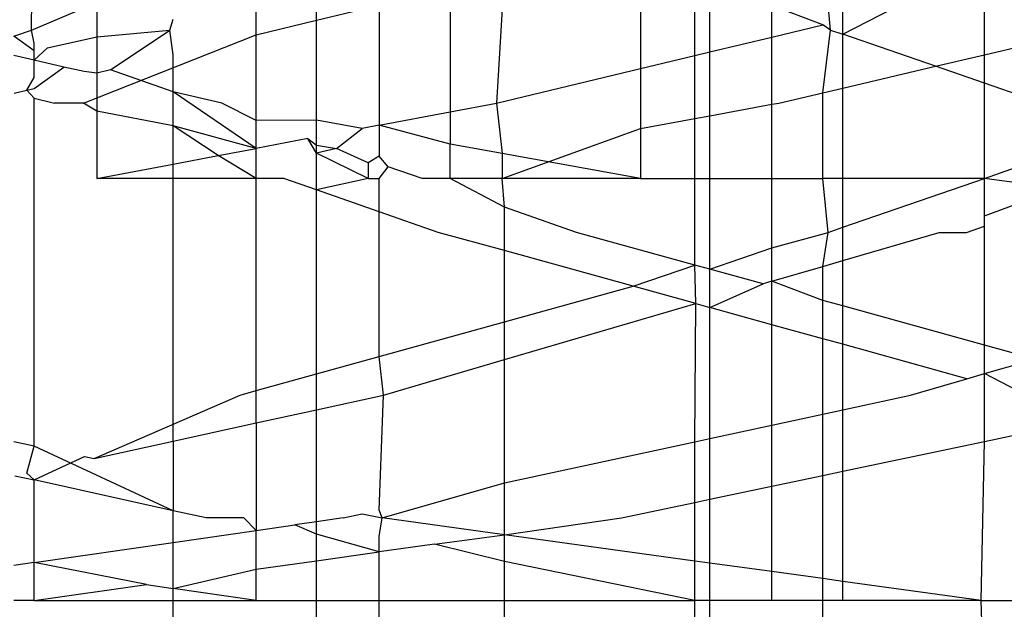
# Model space of a CAD drawing. Extents: x -91 to 101, y -31 to 29.
# Drawn here: x -12 to -12, y 14 to 14 of the extents above; entities that cross this region are included whole.
import ezdxf

# ---------------------------------------------------------------- set-up
doc = ezdxf.new("R2010")
doc.units = 0
doc.header["$MEASUREMENT"] = 0
doc.layers.get('0').update_dxf_attribs({"linetype": 'CONTINUOUS'})

msp = doc.modelspace()

# ---------------------------------------------------------------- linework, layer by layer
for p, q in [((-12.07966, 14.25917), (-12.07926, 14.30961)), ((-11.96119, 14.25917), (-11.96234, 14.2715)), ((-11.98936, 14.27093), (-11.98936, 14.25348)), ((-11.9594, 14.25855), (-11.9594, 14.27069)), ((-12.0374, 14.26064), (-12.0374, 14.26835)), ((-12.00955, 14.26841), (-12.01075, 14.24837)), ((-11.98132, 14.2554), (-11.98132, 14.26757)), ((-11.9791, 14.25593), (-11.9791, 14.26664)), ((-12.01758, 14.26606), (-12.01758, 14.24708)), ((-11.9384, 14.25553), (-11.9384, 14.26634)), ((-12.04637, 14.25848), (-12.04637, 14.26456)), ((-12.07966, 14.25917), (-12.06999, 14.26325)), ((-12.06999, 14.26325), (-12.06999, 14.25819)), ((-12.0374, 14.26064), (-12.02997, 14.26244)), ((-12.02812, 14.26298), (-12.02812, 14.24509)), ((-11.96234, 14.25994), (-11.96989, 14.2628)), ((-11.96989, 14.25813), (-11.96989, 14.2628)), ((-11.9594, 14.25855), (-11.95187, 14.26244)), ((-12.05915, 14.25917), (-12.05866, 14.26078)), ((-12.04637, 14.25848), (-12.0374, 14.26064)), ((-12.0374, 14.24584), (-12.0374, 14.26064)), ((-11.96989, 14.25813), (-11.96234, 14.25994)), ((-11.96119, 14.25917), (-11.96234, 14.25994)), ((-12.08226, 14.25826), (-12.07966, 14.25917)), ((-12.07926, 14.25608), (-12.08226, 14.25826)), ((-12.07926, 14.25722), (-12.07966, 14.25917)), ((-12.07729, 14.25653), (-12.06999, 14.25819)), ((-12.07196, 14.24837), (-12.04637, 14.25848)), ((-12.06999, 14.25819), (-12.05915, 14.25917)), ((-12.06999, 14.25819), (-12.06999, 14.25278)), ((-12.06794, 14.25327), (-12.05915, 14.25917)), ((-12.05866, 14.25551), (-12.05915, 14.25917)), ((-12.04637, 14.24576), (-12.04637, 14.25848)), ((-11.9791, 14.25593), (-11.96989, 14.25813)), ((-11.96989, 14.24818), (-11.96989, 14.25813)), ((-11.96234, 14.2499), (-11.96119, 14.25917)), ((-11.96119, 14.25917), (-11.9594, 14.25855)), ((-11.94567, 14.25382), (-11.9594, 14.25855)), ((-11.9594, 14.25059), (-11.9594, 14.25855)), ((-11.9384, 14.25553), (-11.92741, 14.25812)), ((-12.07926, 14.25608), (-12.07926, 14.25722)), ((-12.07926, 14.25471), (-12.07729, 14.25653)), ((-12.07926, 14.25471), (-12.08226, 14.25539)), ((-12.07926, 14.25471), (-12.07926, 14.25608)), ((-12.05866, 14.25001), (-12.05866, 14.25551)), ((-11.98936, 14.25348), (-11.98132, 14.2554)), ((-11.98132, 14.2554), (-11.9791, 14.25593)), ((-11.98132, 14.24608), (-11.98132, 14.2554)), ((-11.9791, 14.24649), (-11.9791, 14.25593)), ((-11.94567, 14.25382), (-11.9384, 14.25553)), ((-11.9384, 14.25132), (-11.9384, 14.25553)), ((-12.07485, 14.2537), (-12.07926, 14.25471)), ((-12.07926, 14.25216), (-12.07926, 14.25471)), ((-12.07926, 14.25054), (-12.07485, 14.2537)), ((-12.07186, 14.25302), (-12.07485, 14.2537)), ((-11.9594, 14.25059), (-11.94567, 14.25382)), ((-11.9384, 14.25132), (-11.94567, 14.25382)), ((-12.08035, 14.25028), (-12.07926, 14.25216)), ((-12.06999, 14.25278), (-12.07186, 14.25302)), ((-12.06794, 14.25327), (-12.06999, 14.25278)), ((-12.06999, 14.25278), (-12.06999, 14.24717)), ((-12.05866, 14.25001), (-12.06794, 14.25327)), ((-12.01075, 14.24837), (-11.98936, 14.25348)), ((-11.98936, 14.25348), (-11.98936, 14.2446)), ((-11.96234, 14.2499), (-11.9594, 14.25059)), ((-11.9594, 14.23718), (-11.9594, 14.25059)), ((-11.92741, 14.24753), (-11.9384, 14.25132)), ((-11.9384, 14.23718), (-11.9384, 14.25132)), ((-12.08222, 14.24983), (-12.08035, 14.25028)), ((-12.08035, 14.25028), (-12.07926, 14.25054)), ((-12.08035, 14.25028), (-12.07926, 14.2491)), ((-12.05145, 14.24837), (-12.05866, 14.25001)), ((-12.04637, 14.24164), (-12.05866, 14.25001)), ((-12.05866, 14.24501), (-12.05866, 14.25001)), ((-11.96886, 14.24837), (-11.96234, 14.2499)), ((-11.96234, 14.23718), (-11.96234, 14.2499)), ((-12.07926, 14.2491), (-12.07625, 14.24837)), ((-12.07926, 14.19756), (-12.07926, 14.2491)), ((-12.07196, 14.24837), (-12.07625, 14.24837)), ((-12.06999, 14.24717), (-12.07196, 14.24837)), ((-12.04637, 14.24576), (-12.05145, 14.24837)), ((-12.01758, 14.24708), (-12.01075, 14.24837)), ((-12.01075, 14.24837), (-12.00987, 14.24088)), ((-11.9791, 14.24649), (-11.96989, 14.24818)), ((-11.96989, 14.24818), (-11.96886, 14.24837)), ((-11.96989, 14.23718), (-11.96989, 14.24818)), ((-12.06999, 14.24717), (-12.06999, 14.23718)), ((-12.05866, 14.24501), (-12.06999, 14.24717)), ((-12.02812, 14.24509), (-12.01758, 14.24708)), ((-12.01758, 14.24708), (-12.01758, 14.24227)), ((-11.98132, 14.24608), (-11.9791, 14.24649)), ((-11.9791, 14.23718), (-11.9791, 14.24649)), ((-12.05201, 14.24058), (-12.05866, 14.24501)), ((-12.04637, 14.24164), (-12.05866, 14.24501)), ((-12.05866, 14.23932), (-12.05866, 14.24501)), ((-12.0374, 14.24584), (-12.04637, 14.24576)), ((-12.04637, 14.24164), (-12.04637, 14.24576)), ((-12.03062, 14.24461), (-12.0374, 14.24584)), ((-12.0374, 14.24214), (-12.0374, 14.24584)), ((-12.02812, 14.24509), (-12.03062, 14.24461)), ((-12.02812, 14.24509), (-12.02812, 14.24047)), ((-12.01758, 14.24227), (-12.02812, 14.24509)), ((-11.98936, 14.2446), (-11.98132, 14.24608)), ((-11.98132, 14.23718), (-11.98132, 14.24608)), ((-12.03446, 14.24161), (-12.03062, 14.24461)), ((-12.00987, 14.23718), (-11.98936, 14.2446)), ((-11.98936, 14.2446), (-11.98936, 14.23718)), ((-12.0387, 14.24309), (-12.04637, 14.24164)), ((-12.0387, 14.24309), (-12.0374, 14.24214)), ((-12.0374, 14.24096), (-12.0387, 14.24309)), ((-12.0374, 14.24214), (-12.03446, 14.24161)), ((-12.0374, 14.24096), (-12.0374, 14.24214)), ((-12.00987, 14.24088), (-12.01758, 14.24227)), ((-12.01758, 14.23718), (-12.01758, 14.24227)), ((-12.05866, 14.23932), (-12.05201, 14.24058)), ((-12.05201, 14.24058), (-12.04637, 14.24164)), ((-12.04637, 14.23718), (-12.05201, 14.24058)), ((-12.04637, 14.23718), (-12.04637, 14.24164)), ((-12.03446, 14.24161), (-12.0374, 14.24096)), ((-12.02976, 14.23718), (-12.0374, 14.24096)), ((-12.0374, 14.23549), (-12.0374, 14.24096)), ((-12.02976, 14.2395), (-12.03446, 14.24161)), ((-12.02812, 14.24047), (-12.02976, 14.2395)), ((-12.02678, 14.23893), (-12.02812, 14.24047)), ((-12.00987, 14.24088), (-12.00987, 14.23718)), ((-11.98936, 14.23718), (-12.00987, 14.24088)), ((-11.9384, 14.23718), (-11.92741, 14.24111)), ((-12.06999, 14.23718), (-12.05866, 14.23932)), ((-12.05866, 14.23718), (-12.05866, 14.23932)), ((-12.02976, 14.2395), (-12.02976, 14.23718)), ((-12.02812, 14.23718), (-12.02678, 14.23893)), ((-12.02175, 14.23718), (-12.02678, 14.23893)), ((-12.05866, 14.23718), (-12.06999, 14.23718)), ((-12.04637, 14.23718), (-12.05866, 14.23718)), ((-12.05866, 14.19829), (-12.05866, 14.23718)), ((-12.04226, 14.23718), (-12.04637, 14.23718)), ((-12.04637, 14.20576), (-12.04637, 14.23718)), ((-12.0374, 14.23549), (-12.04226, 14.23718)), ((-12.02976, 14.23718), (-12.0374, 14.23549)), ((-12.02976, 14.23718), (-12.02812, 14.23718)), ((-12.02812, 14.23226), (-12.02812, 14.23718)), ((-12.01758, 14.23718), (-12.02175, 14.23718)), ((-12.00987, 14.23718), (-12.01758, 14.23718)), ((-12.00955, 14.23293), (-12.01758, 14.23718)), ((-11.98936, 14.23718), (-12.00987, 14.23718)), ((-12.00955, 14.23293), (-12.00987, 14.23718)), ((-11.98936, 14.23718), (-11.98132, 14.23718)), ((-11.98132, 14.23718), (-11.9791, 14.23718)), ((-11.98132, 14.22436), (-11.98132, 14.23718)), ((-11.9791, 14.23718), (-11.96989, 14.23718)), ((-11.9791, 14.22375), (-11.9791, 14.23718)), ((-11.96989, 14.23718), (-11.96234, 14.23718)), ((-11.96989, 14.22691), (-11.96989, 14.23718)), ((-11.9594, 14.23718), (-11.96234, 14.23718)), ((-11.96155, 14.22921), (-11.96234, 14.23718)), ((-11.9594, 14.22996), (-11.9384, 14.23718)), ((-11.9384, 14.23718), (-11.9594, 14.23718)), ((-11.9594, 14.22996), (-11.9594, 14.23718)), ((-11.92741, 14.23573), (-11.9384, 14.23718)), ((-11.9384, 14.23168), (-11.9384, 14.23718)), ((-12.02812, 14.23226), (-12.0374, 14.23549)), ((-12.0374, 14.20824), (-12.0374, 14.23549)), ((-11.9384, 14.23168), (-11.92741, 14.23573)), ((-12.01938, 14.22921), (-12.02812, 14.23226)), ((-12.02812, 14.21081), (-12.02812, 14.23226)), ((-11.99887, 14.22921), (-12.00955, 14.23293)), ((-12.00955, 14.2265), (-12.00955, 14.23293)), ((-11.9384, 14.23013), (-11.9384, 14.23168)), ((-12.00955, 14.2265), (-12.01938, 14.22921)), ((-11.98132, 14.22436), (-11.99887, 14.22921)), ((-11.96989, 14.22691), (-11.96155, 14.22921)), ((-11.96234, 14.22417), (-11.96155, 14.22921)), ((-11.96155, 14.22921), (-11.9594, 14.22996)), ((-11.9594, 14.22503), (-11.9594, 14.22996)), ((-11.9594, 14.22503), (-11.9451, 14.22921)), ((-11.9451, 14.22921), (-11.94104, 14.22921)), ((-11.94104, 14.22921), (-11.9384, 14.23013)), ((-11.9384, 14.21249), (-11.9384, 14.23013)), ((-11.99047, 14.22122), (-12.00955, 14.2265)), ((-12.00955, 14.21594), (-12.00955, 14.2265)), ((-11.9791, 14.22375), (-11.96989, 14.22691)), ((-11.96989, 14.22196), (-11.96989, 14.22691)), ((-11.99047, 14.22122), (-11.98132, 14.22436)), ((-11.9791, 14.22375), (-11.98132, 14.22436)), ((-11.98119, 14.21865), (-11.98132, 14.22436)), ((-11.96234, 14.22417), (-11.9594, 14.22503)), ((-11.9594, 14.2183), (-11.9594, 14.22503)), ((-11.97122, 14.22157), (-11.9791, 14.22375)), ((-11.9791, 14.21807), (-11.9791, 14.22375)), ((-11.96989, 14.22196), (-11.96234, 14.22417)), ((-11.96234, 14.21911), (-11.96234, 14.22417)), ((-11.9791, 14.21807), (-11.97122, 14.22157)), ((-11.96989, 14.22196), (-11.97122, 14.22157)), ((-11.96234, 14.21911), (-11.96989, 14.22196)), ((-11.96989, 14.21553), (-11.96989, 14.22196)), ((-12.00955, 14.21594), (-11.99047, 14.22122)), ((-11.98119, 14.21865), (-11.99047, 14.22122)), ((-12.00955, 14.21035), (-11.98119, 14.21865)), ((-11.98132, 14.19819), (-11.98119, 14.21865)), ((-11.98119, 14.21865), (-11.9791, 14.21807)), ((-11.9594, 14.2183), (-11.96234, 14.21911)), ((-11.96234, 14.21344), (-11.96234, 14.21911)), ((-11.96989, 14.21553), (-11.9791, 14.21807)), ((-11.9791, 14.19867), (-11.9791, 14.21807)), ((-11.9594, 14.21263), (-11.9594, 14.2183)), ((-11.9384, 14.21249), (-11.9594, 14.2183)), ((-12.02812, 14.21081), (-12.00955, 14.21594)), ((-12.00955, 14.21035), (-12.00955, 14.21594)), ((-11.96234, 14.21344), (-11.96989, 14.21553)), ((-11.96989, 14.20066), (-11.96989, 14.21553)), ((-11.96234, 14.20229), (-11.96234, 14.21344)), ((-11.9594, 14.21263), (-11.96234, 14.21344)), ((-11.9594, 14.20293), (-11.9594, 14.21263)), ((-11.94098, 14.20753), (-11.9594, 14.21263)), ((-11.9384, 14.20828), (-11.9384, 14.21249)), ((-11.93096, 14.21043), (-11.9384, 14.21249)), ((-12.0374, 14.20824), (-12.02812, 14.21081)), ((-12.02748, 14.2051), (-12.02812, 14.21081)), ((-12.02748, 14.2051), (-12.00955, 14.21035)), ((-12.00955, 14.19208), (-12.00955, 14.21035)), ((-11.9384, 14.20828), (-11.93096, 14.21043)), ((-11.94098, 14.20753), (-11.9384, 14.20828)), ((-11.9322, 14.2051), (-11.9384, 14.20828)), ((-11.9384, 14.19823), (-11.9384, 14.20828)), ((-12.04637, 14.20576), (-12.0374, 14.20824)), ((-12.0374, 14.20293), (-12.0374, 14.20824)), ((-11.94936, 14.2051), (-11.94098, 14.20753)), ((-12.04874, 14.2051), (-12.04637, 14.20576)), ((-12.04637, 14.20097), (-12.04637, 14.20576)), ((-12.07038, 14.19573), (-12.04874, 14.2051)), ((-12.0374, 14.20293), (-12.02748, 14.2051)), ((-12.02812, 14.18806), (-12.02748, 14.2051)), ((-11.9594, 14.20293), (-11.94936, 14.2051)), ((-12.04637, 14.20097), (-12.0374, 14.20293)), ((-12.0374, 14.18634), (-12.0374, 14.20293)), ((-11.96234, 14.20229), (-11.9594, 14.20293)), ((-11.9594, 14.19381), (-11.9594, 14.20293)), ((-12.05866, 14.19829), (-12.04637, 14.20097)), ((-12.04637, 14.20097), (-12.04637, 14.18504)), ((-11.96989, 14.20066), (-11.96234, 14.20229)), ((-11.96234, 14.19319), (-11.96234, 14.20229)), ((-11.9791, 14.19867), (-11.96989, 14.20066)), ((-11.96989, 14.1916), (-11.96989, 14.20066)), ((-11.9384, 14.19823), (-11.92741, 14.20054)), ((-12.07926, 14.19756), (-12.08226, 14.19818)), ((-12.07038, 14.19573), (-12.05866, 14.19829)), ((-12.05866, 14.19829), (-12.05866, 14.18798)), ((-12.00955, 14.19208), (-11.98132, 14.19819)), ((-11.98132, 14.19819), (-11.9791, 14.19867)), ((-11.98132, 14.18919), (-11.98132, 14.19819)), ((-11.9791, 14.18966), (-11.9791, 14.19867)), ((-11.9594, 14.19381), (-11.9384, 14.19823)), ((-11.93889, 14.17468), (-11.9384, 14.19823)), ((-12.08035, 14.19355), (-12.07926, 14.19756)), ((-12.05866, 14.18798), (-12.07926, 14.19756)), ((-12.07926, 14.19253), (-12.07182, 14.19602)), ((-12.07182, 14.19602), (-12.07038, 14.19573)), ((-11.96234, 14.19319), (-11.9594, 14.19381)), ((-11.9594, 14.17751), (-11.9594, 14.19381)), ((-12.08214, 14.19316), (-12.07926, 14.19253)), ((-12.07926, 14.19253), (-12.08035, 14.19355)), ((-12.07926, 14.18029), (-12.07926, 14.19253)), ((-12.05866, 14.18798), (-12.07926, 14.19253)), ((-11.96989, 14.1916), (-11.96234, 14.19319)), ((-11.96234, 14.17791), (-11.96234, 14.19319)), ((-12.02768, 14.18691), (-12.00955, 14.19208)), ((-12.00955, 14.18441), (-12.00955, 14.19208)), ((-11.9791, 14.18966), (-11.96989, 14.1916)), ((-11.96989, 14.17895), (-11.96989, 14.1916)), ((-11.98132, 14.18919), (-11.9791, 14.18966)), ((-11.9791, 14.18022), (-11.9791, 14.18966)), ((-12.05379, 14.18691), (-12.05866, 14.18798)), ((-12.05866, 14.18327), (-12.05866, 14.18798)), ((-12.02768, 14.18691), (-12.02812, 14.18806)), ((-11.99218, 14.18691), (-11.98132, 14.18919)), ((-11.98132, 14.18052), (-11.98132, 14.18919)), ((-12.04819, 14.18691), (-12.05379, 14.18691)), ((-12.04637, 14.18504), (-12.04819, 14.18691)), ((-12.03344, 14.18691), (-12.0374, 14.18634)), ((-12.03344, 14.18691), (-12.03062, 14.18752)), ((-12.03062, 14.18752), (-12.02768, 14.18691)), ((-12.02812, 14.18414), (-12.02768, 14.18691)), ((-12.00955, 14.18441), (-12.02768, 14.18691)), ((-12.00955, 14.18441), (-11.99218, 14.18691)), ((-12.05866, 14.18327), (-12.04637, 14.18504)), ((-12.04637, 14.18504), (-12.04064, 14.18587)), ((-12.04637, 14.1793), (-12.04637, 14.18504)), ((-12.0374, 14.18634), (-12.04064, 14.18587)), ((-12.0374, 14.18452), (-12.04064, 14.18587)), ((-12.0374, 14.18452), (-12.0374, 14.18634)), ((-12.02812, 14.18186), (-12.0374, 14.18452)), ((-12.0374, 14.18056), (-12.0374, 14.18452)), ((-12.02812, 14.18186), (-12.02812, 14.18414)), ((-12.01991, 14.18301), (-12.00955, 14.18441)), ((-11.98132, 14.18052), (-12.00955, 14.18441)), ((-12.00955, 14.18046), (-12.00955, 14.18441)), ((-12.07926, 14.18029), (-12.05866, 14.18327)), ((-12.05866, 14.17645), (-12.05866, 14.18327)), ((-12.01991, 14.18301), (-12.02812, 14.18186)), ((-12.00955, 14.18046), (-12.01991, 14.18301)), ((-12.04637, 14.1793), (-12.0374, 14.18056)), ((-12.0374, 14.18056), (-12.02812, 14.18186)), ((-12.0374, 14.17468), (-12.0374, 14.18056)), ((-12.02812, 14.17468), (-12.02812, 14.18186)), ((-11.9791, 14.18022), (-11.98132, 14.18052)), ((-11.98132, 14.17468), (-11.98132, 14.18052)), ((-12.07926, 14.18029), (-12.08226, 14.17986)), ((-12.07926, 14.17468), (-12.07926, 14.18029)), ((-12.06259, 14.17702), (-12.07926, 14.18029)), ((-12.05866, 14.17645), (-12.04637, 14.1793)), ((-12.04637, 14.17468), (-12.04637, 14.1793)), ((-12.00955, 14.17468), (-12.00955, 14.18046)), ((-11.98132, 14.17468), (-12.00955, 14.18046)), ((-11.96989, 14.17895), (-11.9791, 14.18022)), ((-11.9791, 14.17468), (-11.9791, 14.18022)), ((-11.96234, 14.17791), (-11.96989, 14.17895)), ((-11.96989, 14.17468), (-11.96989, 14.17895)), ((-11.96234, 14.17468), (-11.96234, 14.17791)), ((-11.9594, 14.17751), (-11.96234, 14.17791)), ((-12.07926, 14.17468), (-12.06259, 14.17702)), ((-12.06259, 14.17702), (-12.05866, 14.17645)), ((-12.04637, 14.17468), (-12.05866, 14.17645)), ((-12.05866, 14.17468), (-12.05866, 14.17645)), ((-11.9594, 14.17468), (-11.9594, 14.17751)), ((-11.93889, 14.17468), (-11.9594, 14.17751)), ((-12.07926, 14.17468), (-12.08226, 14.17468)), ((-12.07926, 14.17468), (-12.05866, 14.17468)), ((-12.05866, 14.17468), (-12.04637, 14.17468)), ((-12.05866, 14.16321), (-12.05866, 14.17468)), ((-12.04637, 14.17468), (-12.0374, 14.17468)), ((-12.0374, 14.15944), (-12.0374, 14.17468)), ((-12.0374, 14.17468), (-12.02812, 14.17468)), ((-12.02812, 14.15944), (-12.02812, 14.17468)), ((-12.02812, 14.17468), (-12.00955, 14.17468)), ((-12.00955, 14.15944), (-12.00955, 14.17468)), ((-12.00955, 14.17468), (-11.98132, 14.17468)), ((-11.98132, 14.15944), (-11.98132, 14.17468)), ((-11.9791, 14.17468), (-11.98132, 14.17468)), ((-11.9791, 14.15944), (-11.9791, 14.17468)), ((-11.96989, 14.17468), (-11.9791, 14.17468)), ((-11.96234, 14.17468), (-11.96989, 14.17468)), ((-11.96234, 14.15944), (-11.96234, 14.17468)), ((-11.9594, 14.17468), (-11.96234, 14.17468)), ((-11.93889, 14.17468), (-11.9594, 14.17468)), ((-11.9384, 14.15944), (-11.93889, 14.17468)), ((-11.93889, 14.17468), (-11.92741, 14.17468))]:
    msp.add_line(p, q)

doc.saveas('drawing.dxf')
